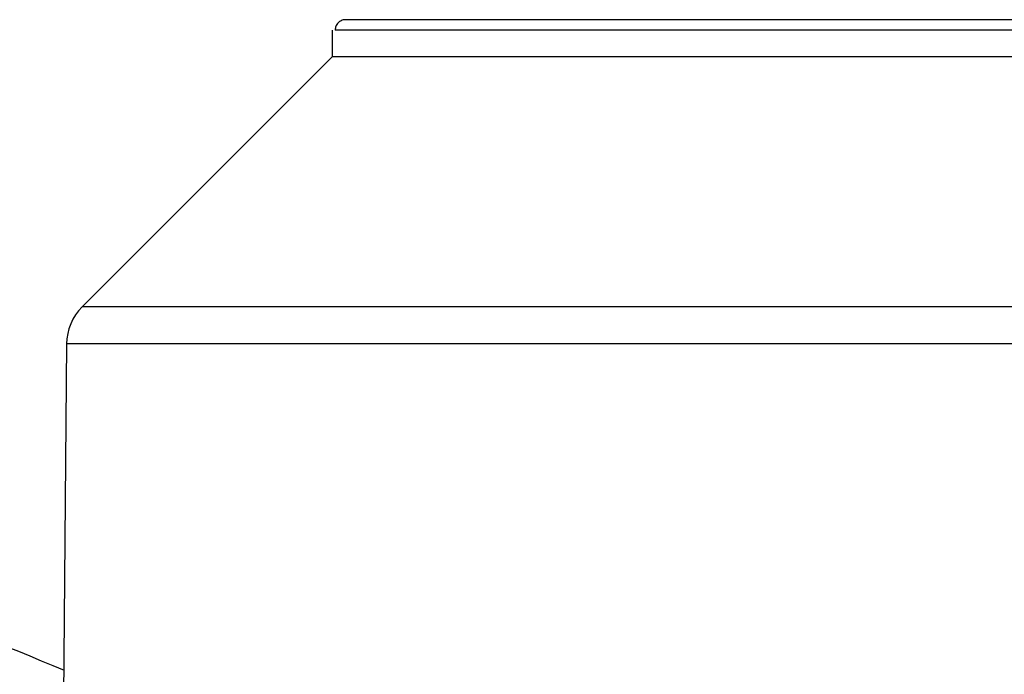
# Model space of a CAD drawing. Units: millimetres. Extents: x 4 to 416, y 4 to 293.
# Drawn here: x 129 to 135, y 107 to 111 of the extents above; entities that cross this region are included whole.
import ezdxf

# ---------------------------------------------------------------- set-up
doc = ezdxf.new("R2010")
doc.units = ezdxf.units.MM

msp = doc.modelspace()

# ---------------------------------------------------------------- linework, layer by layer
at = {"color": 7, "linetype": 'Continuous', "lineweight": 25}
for p, q in [((130.7729, 111.138), (130.7729, 110.9818)), ((130.7729, 110.9818), (129.3015, 109.5103)), ((129.21, 109.2921), (129.1792, 105.763))]:
    msp.add_line(p, q, dxfattribs=at)
for centre, radius, start, end in [((129.5225, 109.2894), 0.3125, 135.01063, 179.52221), ((123.0812, 92.9913), 15.625, 66.95651, 84.01474)]:
    msp.add_arc(centre, radius, start, end, dxfattribs=at)
for points, knots in [([(130.8526, 111.2005), (130.8476, 111.2002), (130.8382, 111.1995), (130.8227, 111.1938), (130.8096, 111.1847), (130.7999, 111.1727), (130.792, 111.1582), (130.7907, 111.146), (130.7898, 111.138)], [0, 0, 0, 0, 0.1526218, 0.2869816, 0.5002357, 0.6302597, 0.7570589, 1, 1, 1, 1]), ([(134.9136, 111.2005), (134.7415, 111.2005), (134.3973, 111.2005), (133.8947, 111.2005), (133.4108, 111.2005), (132.9526, 111.2005), (132.5261, 111.2005), (132.1372, 111.2005), (131.791, 111.2005), (131.4924, 111.2005), (131.245, 111.2005), (131.0537, 111.2005), (130.9154, 111.2005), (130.8735, 111.2005), (130.8526, 111.2005)], [0, 0, 0, 0, 0.083333, 0.166667, 0.25, 0.333333, 0.416667, 0.5, 0.583333, 0.666667, 0.75, 0.833333, 0.916667, 1, 1, 1, 1]), ([(134.9136, 111.138), (134.7388, 111.138), (134.3891, 111.138), (133.8785, 111.138), (133.3868, 111.138), (132.9212, 111.138), (132.488, 111.138), (132.0929, 111.138), (131.7413, 111.138), (131.4381, 111.138), (131.1871, 111.138), (130.993, 111.138), (130.853, 111.138), (130.8109, 111.138), (130.7898, 111.138)], [0, 0, 0, 0, 0.083333, 0.166667, 0.25, 0.333333, 0.416667, 0.5, 0.583333, 0.666667, 0.75, 0.833333, 0.916667, 1, 1, 1, 1]), ([(139.8355, 110.9818), (139.828, 110.9818), (139.813, 110.9818), (139.6926, 110.9818), (139.5028, 110.9818), (139.2395, 110.9818), (138.9094, 110.9818), (138.5174, 110.9818), (138.0705, 110.9818), (137.5763, 110.9818), (137.0432, 110.9818), (136.4803, 110.9818), (135.8973, 110.9818), (135.3042, 110.9818), (134.7111, 110.9818), (134.1281, 110.9818), (133.5652, 110.9818), (133.0321, 110.9818), (132.5379, 110.9818), (132.091, 110.9818), (131.699, 110.9818), (131.3689, 110.9818), (131.1056, 110.9818), (130.9158, 110.9818), (130.7954, 110.9818), (130.7804, 110.9818), (130.7729, 110.9818)], [0, 0, 0, 0, 0.0416667, 0.0833333, 0.125, 0.1666667, 0.2083334, 0.2499999, 0.2916668, 0.3333333, 0.375, 0.4166666, 0.4583333, 0.4999999, 0.5416667, 0.5833332, 0.6250001, 0.6666665, 0.7083333, 0.7499999, 0.7916666, 0.8333333, 0.875, 0.9166667, 0.9583333, 1, 1, 1, 1]), ([(141.3069, 109.5103), (141.3013, 109.5103), (141.2902, 109.5103), (141.2003, 109.5103), (141.0578, 109.5103), (140.8588, 109.5103), (140.6066, 109.5103), (140.3033, 109.5103), (139.9518, 109.5103), (139.5556, 109.5103), (139.1184, 109.5103), (138.6445, 109.5103), (138.1384, 109.5103), (137.605, 109.5103), (137.0495, 109.5103), (136.4771, 109.5103), (135.8935, 109.5103), (135.3042, 109.5103), (134.7149, 109.5103), (134.1313, 109.5103), (133.5589, 109.5103), (133.0034, 109.5103), (132.47, 109.5103), (131.9639, 109.5103), (131.49, 109.5103), (131.0528, 109.5103), (130.6566, 109.5103), (130.3051, 109.5103), (130.0018, 109.5103), (129.7496, 109.5103), (129.5506, 109.5103), (129.4081, 109.5103), (129.3182, 109.5103), (129.3071, 109.5103), (129.3015, 109.5103)], [0, 0, 0, 0, 0.03125, 0.0625, 0.09375, 0.125, 0.15625, 0.1875, 0.21875, 0.25, 0.28125, 0.3125, 0.34375, 0.375, 0.40625, 0.4375, 0.46875, 0.5, 0.53125, 0.5625, 0.59375, 0.625, 0.65625, 0.6875, 0.71875, 0.75, 0.78125, 0.8125, 0.84375, 0.875, 0.90625, 0.9375, 0.96875, 1, 1, 1, 1]), ([(141.3984, 109.2921), (141.3927, 109.2921), (141.3814, 109.2921), (141.2902, 109.2921), (141.1456, 109.2921), (140.9435, 109.2921), (140.6875, 109.2921), (140.3795, 109.2921), (140.0227, 109.2921), (139.6204, 109.2921), (139.1765, 109.2921), (138.6954, 109.2921), (138.1816, 109.2921), (137.6401, 109.2921), (137.0761, 109.2921), (136.495, 109.2921), (135.9025, 109.2921), (135.3042, 109.2921), (134.7059, 109.2921), (134.1134, 109.2921), (133.5323, 109.2921), (132.9683, 109.2921), (132.4268, 109.2921), (131.913, 109.2921), (131.4319, 109.2921), (130.988, 109.2921), (130.5857, 109.2921), (130.2289, 109.2921), (129.9209, 109.2921), (129.6649, 109.2921), (129.4628, 109.2921), (129.3182, 109.2921), (129.227, 109.2921), (129.2157, 109.2921), (129.21, 109.2921)], [0, 0, 0, 0, 0.03125, 0.0625, 0.09375, 0.125, 0.15625, 0.1875, 0.21875, 0.25, 0.28125, 0.3125, 0.34375, 0.375, 0.40625, 0.4375, 0.46875, 0.5, 0.53125, 0.5625, 0.59375, 0.625, 0.65625, 0.6875, 0.71875, 0.75, 0.78125, 0.8125, 0.84375, 0.875, 0.90625, 0.9375, 0.96875, 1, 1, 1, 1])]:
    msp.add_open_spline(points, degree=3, knots=knots, dxfattribs=at)

doc.saveas('drawing.dxf')
